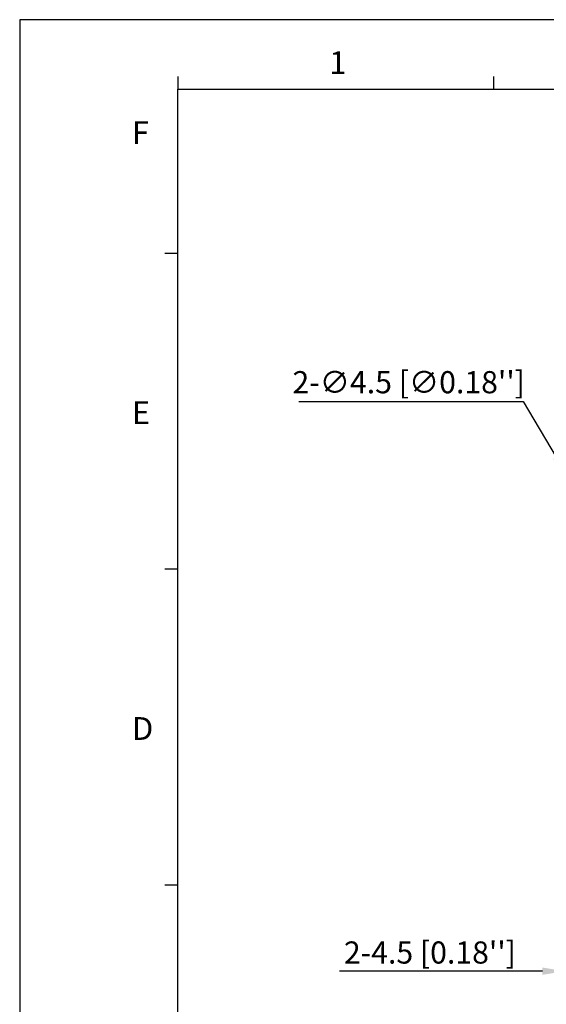
# Model space of a CAD drawing. Units: millimetres. Extents: x -3673 to 8130, y 0 to 2155.
# Drawn here: x 0 to 190, y 322 to 677 of the extents above; entities that cross this region are included whole.
import ezdxf

# ---------------------------------------------------------------- set-up
doc = ezdxf.new("R2010")
doc.units = ezdxf.units.MM
doc.layers.get('0').update_dxf_attribs({"lineweight": 25})
doc.layers.add('AM_0', color=7, linetype='Continuous', lineweight=25)
doc.layers.add('AM_5_Dimension', color=6, linetype='Continuous', lineweight=13)
doc.styles.add('AR', font='arialbd.ttf')
doc.styles.add('WHGTXT', font='simplex', dxfattribs={"bigfont": 'whgtxt'})
doc.dimstyles.new('B_st.$0', dxfattribs={"dimtxt": 2.5, "dimasz": 2.5, "dimexe": 1, "dimexo": 0.5, "dimgap": 0.9, "dimtad": 1, "dimzin": 9, "dimdsep": 46, "dimtxsty": 'WHGTXT', "dimcen": 0, "dimclrd": 256, "dimclre": 256, "dimclrt": 256, "dimadec": 1, "dimazin": 2, "dimtp": 0.01, "dimtm": 0.01, "dimtfac": 1, "dimtmove": 0, "dimatfit": 3, "dimfxl": 1, "dimtolj": 1, "dimarcsym": 0})
doc.dimstyles.new('B_st.$3', dxfattribs={"dimtxt": 2.5, "dimasz": 2.5, "dimexe": 1, "dimexo": 0.5, "dimgap": 0.9, "dimtad": 1, "dimtoh": 1, "dimzin": 9, "dimdsep": 46, "dimtxsty": 'WHGTXT', "dimcen": 0, "dimclrd": 256, "dimclre": 256, "dimclrt": 256, "dimadec": 1, "dimazin": 2, "dimtp": 0.01, "dimtm": 0.01, "dimtfac": 1, "dimtofl": 0, "dimtmove": 0, "dimatfit": 3, "dimfxl": 1, "dimtolj": 1, "dimarcsym": 0})

# ---------------------------------------------------------------- blocks, each defined once
blk = doc.blocks.new('A$C759C226F')
for p, q in [((0, 236.49), (0, 0)), ((19.91, 229.32), (19.91, 227.73)), ((59.72, 229.32), (59.72, 227.73)), ((19.91, 7.96), (19.91, 227.73)), ((19.91, 227.73), (326.47, 227.73)), ((19.91, 207.03), (18.31, 207.03)), ((19.91, 167.22), (18.31, 167.22)), ((19.91, 127.4), (18.31, 127.4))]:
    blk.add_line(p, q)
at = {"linetype": 'Continuous'}
blk.add_line((334.43, 236.49), (0, 236.49), dxfattribs=at)
at = {"style": 'WHGTXT'}
for s, p in [('1', (39.01, 229.63)), ('F', (14.14, 220.81)), ('E', (14.14, 185.51)), ('D', (14.14, 145.7))]:
    blk.add_text(s, height=2.87, dxfattribs=at).set_placement(p)
blk = doc.blocks.new('*D100')
at = {"layer": 'AM_5_Dimension', "linetype": 'ByBlock', "lineweight": -2, "transparency": 16777216}
for p, q in [((196.68, 356.2), (196.68, 332.99)), ((201.17, 356.2), (201.17, 332.99)), ((188.68, 333.79), (115.47, 333.79)), ((201.17, 333.79), (196.68, 333.79)), ((209.17, 333.79), (217.17, 333.79))]:
    blk.add_line(p, q, dxfattribs=at)
at = {"layer": 'AM_5_Dimension', "transparency": 16777216}
for points in [[(188.68, 335.12), (188.68, 332.46), (196.68, 333.79)], [(209.17, 335.12), (209.17, 332.46), (201.17, 333.79)]]:
    blk.add_solid(points, dxfattribs=at)
at = {"layer": 'Defpoints', "color": 0, "transparency": 16777216}
for p in [(196.68, 356.6), (201.17, 356.6), (201.17, 333.79)]:
    blk.add_point(p, dxfattribs=at)
at = {"layer": 'AM_5_Dimension', "transparency": 16777216, "insert": (148.07, 340.53), "char_height": 8, "attachment_point": 5, "style": 'AR'}
blk.add_mtext("\\A1;2-4.5 [0.18'']", dxfattribs=at)
blk = doc.blocks.new('*D159')
at = {"layer": 'AM_5_Dimension', "linetype": 'ByBlock', "lineweight": -2, "transparency": 16777216}
for p, q in [((100.71, 539.51), (181.71, 539.51)), ((181.71, 539.51), (193.68, 519.41))]:
    blk.add_line(p, q, dxfattribs=at)
at = {"layer": 'AM_5_Dimension', "transparency": 16777216}
blk.add_solid([(194.82, 520.09), (192.53, 518.73), (197.77, 512.54)], dxfattribs=at)
at = {"layer": 'Defpoints', "color": 0, "transparency": 16777216}
for p in [(197.77, 512.54), (200.08, 508.67)]:
    blk.add_point(p, dxfattribs=at)
at = {"layer": 'AM_5_Dimension', "transparency": 16777216, "insert": (140.41, 546.43), "char_height": 8, "attachment_point": 5, "style": 'AR'}
blk.add_mtext("\\A1;2-∅4.5 [∅0.18'']", dxfattribs=at)

msp = doc.modelspace()

# ---------------------------------------------------------------- block references
at = {"layer": 'AM_0', "xscale": 2.864018194908867, "yscale": 2.864018194908867, "zscale": 2.864018194908867}
msp.add_blockref('A$C759C226F', (0, 0), dxfattribs=at)

# ---------------------------------------------------------------- dimensions: what is measured, and where the dimension line sits
at = {"layer": 'AM_5_Dimension'}
dim = msp.add_diameter_dim_2p(p1=(200.08, 508.67), p2=(197.77, 512.54), text='2-<>[]', dimstyle='B_st.$3', override={"dimscale": 0.8, "dimtxt": 10, "dimasz": 10, "dimgap": 2, "dimdec": 1, "dimtxsty": 'AR', "dimtdec": 1, "dimarcsym": 1}, dxfattribs=at)
dim.commit()
dim.dimension.update_dxf_attribs({"geometry": '*D159', "text_midpoint": (140.41, 539.51), "dimtype": 163})
dim = msp.add_linear_dim(base=(201.17, 333.79), p1=(196.68, 356.6), p2=(201.17, 356.6), text='2-<>', dimstyle='B_st.$0', override={"dimscale": 0.8, "dimtxt": 10, "dimasz": 10, "dimgap": 2, "dimdec": 1, "dimtxsty": 'AR', "dimtdec": 1, "dimarcsym": 1}, dxfattribs=at)
dim.commit()
dim.dimension.update_dxf_attribs({"geometry": '*D100', "text_midpoint": (148.07, 333.79), "dimtype": 160})

doc.saveas('drawing.dxf')
